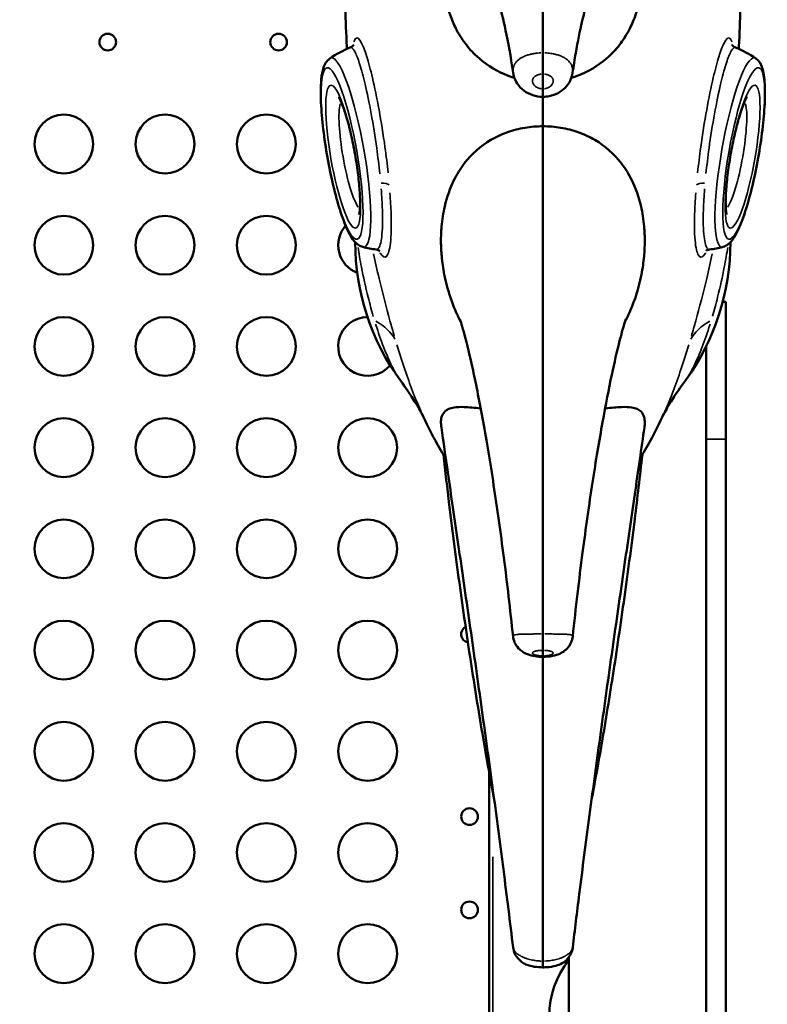
# Model space of a CAD drawing. Units: millimetres. Extents: x 2593 to 35438, y 21605 to 45761.
# Drawn here: x 15489 to 15870, y 37264 to 37766 of the extents above; entities that cross this region are included whole.
import ezdxf

# ---------------------------------------------------------------- set-up
doc = ezdxf.new("R2010")
doc.units = ezdxf.units.MM
doc.header["$LTSCALE"] = 100
doc.layers.get('0').update_dxf_attribs({"lineweight": 25})
doc.layers.add('Visible (ISO)', color=7, linetype='Continuous', lineweight=50)
doc.layers.add('Visible Narrow (ISO)', color=7, linetype='Continuous', lineweight=35)
doc.styles.get("Standard").update_dxf_attribs({"font": 'arial.ttf'})
doc.dimstyles.get("Standard").update_dxf_attribs({"dimtxt": 0.18, "dimasz": 0.18, "dimexe": 0.18, "dimexo": 0.0625, "dimgap": 0.09, "dimtad": 0, "dimtih": 1, "dimtoh": 1, "dimdec": 4, "dimzin": 0, "dimdsep": 46, "dimtxsty": 'Standard', "dimcen": 0.09, "dimadec": 0, "dimazin": 0, "dimtfac": 1, "dimtdec": 4, "dimtofl": 0, "dimtmove": 0, "dimatfit": 3, "dimfxl": 1, "dimtolj": 1, "dimtzin": 0, "dimarcsym": 0})

# ---------------------------------------------------------------- blocks, each defined once
blk = doc.blocks.new('*D22')
at = {"color": 0, "lineweight": -2, "transparency": 16777216}
blk.add_line((11353.81, 44425.32), (11353.81, 31687.14), dxfattribs=at)
at = {"color": 0, "transparency": 16777216}
for points in [[(11323.81, 44425.32), (11383.81, 44425.32), (11353.81, 44605.32)], [(11323.81, 31687.14), (11383.81, 31687.14), (11353.81, 31507.14)]]:
    blk.add_solid(points, dxfattribs=at)
at = {"layer": 'Defpoints', "color": 0, "transparency": 16777216}
for p in [(19205.74, 44605.32), (11353.81, 31507.14), (19785.7, 31507.14)]:
    blk.add_point(p, dxfattribs=at)
at = {"color": 0, "transparency": 16777216, "insert": (11094.99, 38056.23), "char_height": 350, "attachment_point": 5, "rotation": 90}
blk.add_mtext('\\A1;1320', dxfattribs=at)

msp = doc.modelspace()

# ---------------------------------------------------------------- linework, layer by layer
at = {"layer": 'Visible (ISO)'}
for p, q in [((15755.69, 37749.44), (15755.68, 37889.26)), ((15755.7, 37749.44), (15755.69, 37889.26)), ((15755.69, 37738.63), (15755.69, 37749.44)), ((15755.7, 37738.63), (15755.7, 37749.44)), ((15755.69, 37731.08), (15755.69, 37738.63)), ((15755.7, 37731.08), (15755.7, 37738.63)), ((15770.84, 37739.16), (15770.84, 37739.16)), ((15755.69, 37727.01), (15755.69, 37731.08)), ((15755.7, 37727.01), (15755.7, 37731.08)), ((15755.7, 37711.95), (15755.69, 37727.01)), ((15755.7, 37711.95), (15755.7, 37727.01)), ((15755.7, 37712.31), (15755.7, 37712.31)), ((15755.71, 37452.91), (15755.7, 37711.95)), ((15755.72, 37452.91), (15755.7, 37711.95)), ((15769.01, 37710.33), (15769.01, 37710.33)), ((15728.35, 37704.48), (15728.35, 37704.48)), ((15849.01, 37622.31), (15847.47, 37622.31)), ((15849.01, 37552.31), (15849.01, 37622.31)), ((15839.01, 37599.71), (15839.01, 36747.31)), ((15796.75, 37568.73), (15796.75, 37568.73)), ((15849.01, 37552.31), (15849.01, 36872.31)), ((15755.71, 37444.56), (15755.71, 37452.91)), ((15755.72, 37444.56), (15755.72, 37452.91)), ((15755.71, 37441.72), (15755.71, 37444.56)), ((15755.72, 37441.72), (15755.72, 37444.56)), ((15755.71, 37441.25), (15755.71, 37441.72)), ((15755.72, 37286.02), (15755.71, 37441.25)), ((15755.72, 37441.25), (15755.72, 37441.72)), ((15755.73, 37286.02), (15755.72, 37441.25)), ((15728.35, 37382.11), (15728.35, 36712.31)), ((15770.94, 37292.97), (15770.94, 37292.97)), ((15769.01, 37289.94), (15769.01, 37289.94)), ((15769.01, 37288.04), (15769.01, 36747.31)), ((15755.72, 37282.81), (15755.72, 37286.02)), ((15755.73, 37282.81), (15755.73, 37286.02))]:
    msp.add_line(p, q, dxfattribs=at)
for centre, radius in [((15533.75, 37754.91), 4.25), ((15620.93, 37754.91), 4.25), ((15511.38, 37702.91), 15), ((15563.02, 37702.91), 15), ((15614.67, 37702.91), 15), ((15511.38, 37651.26), 15), ((15563.02, 37651.26), 15), ((15614.67, 37651.26), 15), ((15511.38, 37599.62), 15), ((15563.02, 37599.62), 15), ((15614.67, 37599.62), 15), ((15511.38, 37547.98), 15), ((15563.02, 37547.98), 15), ((15614.67, 37547.98), 15), ((15666.31, 37547.98), 15), ((15511.38, 37496.34), 15), ((15563.02, 37496.34), 15), ((15614.67, 37496.34), 15), ((15666.31, 37496.34), 15), ((15511.38, 37444.7), 15), ((15563.02, 37444.7), 15), ((15614.67, 37444.7), 15), ((15666.31, 37444.7), 15), ((15511.38, 37393.06), 15), ((15563.02, 37393.06), 15), ((15614.67, 37393.06), 15), ((15666.31, 37393.06), 15), ((15718.29, 37359.72), 4.25), ((15511.38, 37341.42), 15), ((15563.02, 37341.42), 15), ((15614.67, 37341.42), 15), ((15666.31, 37341.42), 15), ((15718.29, 37312.14), 4.25), ((15511.38, 37289.77), 15), ((15563.02, 37289.77), 15), ((15614.67, 37289.77), 15), ((15666.31, 37289.77), 15)]:
    msp.add_circle(centre, radius, dxfattribs=at)
for centre, radius, start, end in [((15677.36, 37702.31), 53.64, 111.7646, 124.368), ((15834.04, 37702.32), 53.64, 55.639, 68.2424), ((15666.31, 37651.26), 15, 138.2408, 249.3446), ((15779.03, 37652.54), 119, 179.8689, 216.2229), ((15677.36, 37702.31), 53.64, 255.4736, 262.9039), ((15732.37, 37652.53), 119, 323.7841, 0.1381), ((15834.04, 37702.32), 53.64, 277.1031, 284.5334), ((15666.31, 37599.62), 15, 90.3012, 319.9902), ((15718.29, 37570.36), 4.25, 202.609, 202.6092), ((15718.29, 37452.73), 4.25, 117.8027, 258.9423), ((15804.01, 37258.31), 45, 141.0576, 218.9424)]:
    msp.add_arc(centre, radius, start, end, dxfattribs=at)
for points, knots in [([(15715.91, 37855.81), (15715.8, 37855.58), (15715.69, 37855.35), (15713.58, 37850.8), (15711.84, 37846.28), (15708.34, 37835.35), (15706.76, 37828.75), (15704.89, 37817.54), (15704.34, 37812.92), (15703.81, 37805.1), (15703.7, 37801.89), (15703.73, 37795.79), (15703.85, 37792.89), (15704.36, 37786.58), (15704.8, 37783.19), (15706.15, 37776.04), (15707.12, 37772.36), (15709.24, 37766.41), (15710.23, 37764.08), (15712.72, 37759.16), (15714.26, 37756.66), (15717.78, 37751.92), (15719.78, 37749.69), (15725.94, 37743.97), (15730.67, 37740.82), (15737.71, 37737.81), (15739.42, 37737.18), (15741.19, 37736.64)], [54.553381, 54.553381, 54.553381, 54.553381, 55.233084, 55.233084, 67.969914, 67.969914, 85.405902, 85.405902, 97.229862, 97.229862, 105.373153, 105.373153, 112.755577, 112.755577, 121.597488, 121.597488, 131.844688, 131.844688, 138.993438, 138.993438, 147.642649, 147.642649, 156.612855, 156.612855, 172.989547, 172.989547, 177.99969, 177.99969, 177.99969, 177.99969]), ([(15795.48, 37855.81), (15795.58, 37855.59), (15795.69, 37855.36), (15797.81, 37850.8), (15799.54, 37846.28), (15803.05, 37835.36), (15804.63, 37828.76), (15806.5, 37817.54), (15807.05, 37812.92), (15807.58, 37805.1), (15807.69, 37801.89), (15807.65, 37795.79), (15807.54, 37792.9), (15807.03, 37786.59), (15806.59, 37783.2), (15805.24, 37776.04), (15804.27, 37772.37), (15802.16, 37766.41), (15801.16, 37764.08), (15798.67, 37759.17), (15797.13, 37756.66), (15793.61, 37751.92), (15791.62, 37749.7), (15785.45, 37743.97), (15780.72, 37740.83), (15773.69, 37737.81), (15771.98, 37737.18), (15770.21, 37736.64)], [54.556021, 54.556021, 54.556021, 54.556021, 55.233084, 55.233084, 67.969914, 67.969914, 85.405902, 85.405902, 97.229862, 97.229862, 105.373153, 105.373153, 112.755577, 112.755577, 121.597488, 121.597488, 131.844688, 131.844688, 138.993438, 138.993438, 147.642649, 147.642649, 156.612855, 156.612855, 172.989547, 172.989547, 177.99968, 177.99968, 177.99968, 177.99968]), ([(15655.77, 37751.4), (15655.75, 37751.8), (15655.73, 37752.2), (15655.39, 37759.17), (15655.14, 37765.78), (15654.82, 37779.02), (15654.74, 37785.66), (15654.73, 37792.31)], [1.4276603, 1.4276603, 1.4276603, 1.4276603, 1.4318387, 1.4318387, 1.5013175, 1.5013175, 1.5707963, 1.5707963, 1.5707963, 1.5707963]), ([(15855.62, 37751.42), (15855.64, 37751.81), (15855.66, 37752.21), (15856.01, 37759.18), (15856.25, 37765.79), (15856.57, 37779.04), (15856.65, 37785.68), (15856.65, 37792.32)], [1.4276603, 1.4276603, 1.4276603, 1.4276603, 1.4318387, 1.4318387, 1.5013175, 1.5013175, 1.5707963, 1.5707963, 1.5707963, 1.5707963]), ([(15740.54, 37739.23), (15739.31, 37747.54), (15737.99, 37754.93), (15735.51, 37766.64), (15734.29, 37771.19), (15733.13, 37774.8), (15732.87, 37775.51), (15732.76, 37775.76), (15732.76, 37775.78), (15732.76, 37775.78)], [0.010532, 0.010532, 0.010532, 0.010532, 3.711717, 3.711717, 7.276308, 7.276308, 8.824272, 8.824272, 9.144715, 9.144715, 9.144715, 9.144715]), ([(15778.64, 37775.79), (15778.64, 37775.79), (15778.64, 37775.79), (15778.62, 37775.76), (15778.3, 37774.95), (15777.27, 37771.68), (15776.45, 37768.74), (15774.59, 37760.75), (15773.5, 37755.37), (15771.91, 37746.11), (15771.37, 37742.75), (15770.85, 37739.22)], [5.537887, 5.537887, 5.537887, 5.537887, 5.570706, 5.570706, 7.469421, 7.469421, 10.05568, 10.05568, 13.107791, 13.107791, 14.680394, 14.680394, 14.680394, 14.680394]), ([(15659.24, 37753.57), (15659.24, 37753.57), (15659.24, 37753.56), (15659.14, 37753.38), (15658.89, 37752.89), (15657.86, 37752.29), (15657.68, 37752.2), (15657.48, 37752.12)], [219.853264, 219.853264, 219.853264, 219.853264, 221.388054, 221.388054, 227.006731, 227.006731, 228.053249, 228.053249, 228.053249, 228.053249]), ([(15852.15, 37753.59), (15852.15, 37753.59), (15852.16, 37753.57), (15852.26, 37753.39), (15852.51, 37752.91), (15853.54, 37752.3), (15853.72, 37752.21), (15853.92, 37752.13)], [219.853264, 219.853264, 219.853264, 219.853264, 221.388054, 221.388054, 227.006731, 227.006731, 228.053249, 228.053249, 228.053249, 228.053249]), ([(15647.09, 37746.58), (15646.18, 37745.96), (15645.56, 37745.23), (15644.19, 37743.16), (15643.76, 37741.83), (15642.56, 37736.89), (15642.32, 37732.51), (15642.52, 37723.12), (15642.81, 37718.67), (15643.78, 37709.33), (15644.43, 37704.47), (15646.02, 37694.74), (15646.96, 37689.87), (15649.04, 37680.55), (15650.17, 37676.11), (15652.57, 37668.01), (15653.82, 37664.38), (15656.46, 37658.05), (15657.76, 37655.48), (15660.51, 37652.2), (15661.7, 37650.96), (15663.91, 37650.38)], [0.107553, 0.107553, 0.107553, 0.107553, 0.20851, 0.20851, 0.403362, 0.403362, 0.869275, 0.869275, 1.209046, 1.209046, 1.537575, 1.537575, 1.863611, 1.863611, 2.190645, 2.190645, 2.523781, 2.523781, 2.88393, 2.88393, 3.093862, 3.093862, 3.093862, 3.093862]), ([(15847.5, 37650.39), (15848.56, 37650.67), (15849.39, 37651.15), (15851.38, 37652.63), (15852.24, 37653.73), (15855.04, 37657.97), (15856.75, 37662.02), (15859.75, 37670.91), (15860.98, 37675.2), (15863.25, 37684.32), (15864.28, 37689.11), (15866.09, 37698.8), (15866.86, 37703.7), (15868.06, 37713.17), (15868.5, 37717.73), (15869, 37726.16), (15869.05, 37730), (15868.72, 37736.86), (15868.36, 37739.71), (15866.89, 37743.73), (15866.2, 37745.3), (15864.31, 37746.59)], [3.189323, 3.189323, 3.189323, 3.189323, 3.29028, 3.29028, 3.485132, 3.485132, 3.951045, 3.951045, 4.290815, 4.290815, 4.619345, 4.619345, 4.945381, 4.945381, 5.272415, 5.272415, 5.605551, 5.605551, 5.9657, 5.9657, 6.175632, 6.175632, 6.175632, 6.175632]), ([(15755.69, 37727.01), (15753.95, 37727.01), (15752.18, 37727.29), (15748.92, 37728.36), (15747.38, 37729.15), (15744.72, 37731.14), (15743.56, 37732.36), (15741.8, 37735), (15741.16, 37736.45), (15740.69, 37738.35), (15740.61, 37738.75), (15740.55, 37739.15)], [0, 0, 0, 0, 0.52381, 0.52381, 1.0338, 1.0338, 1.530723, 1.530723, 2.000173, 2.000173, 2.124513, 2.124513, 2.124513, 2.124513]), ([(15770.84, 37739.16), (15770.64, 37737.76), (15770.19, 37736.38), (15768.91, 37733.85), (15768.06, 37732.67), (15766.01, 37730.57), (15764.76, 37729.64), (15762.01, 37728.17), (15760.46, 37727.62), (15757.84, 37727.11), (15756.77, 37727.01), (15755.7, 37727.01)], [0, 0, 0, 0, 0.430231, 0.430231, 0.863622, 0.863622, 1.322544, 1.322544, 1.806672, 1.806672, 2.12611, 2.12611, 2.12611, 2.12611]), ([(15662.01, 37666.9), (15662.01, 37666.9), (15662.02, 37666.91), (15662.04, 37666.99), (15662.11, 37667.29), (15662.27, 37668.39), (15662.37, 37669.36), (15662.48, 37672.1), (15662.48, 37674.05), (15662.29, 37678.77), (15662.07, 37681.64), (15661.4, 37687.93), (15660.94, 37691.37), (15659.81, 37698.37), (15659.14, 37701.93), (15657.67, 37708.73), (15656.87, 37711.96), (15655.27, 37717.66), (15654.47, 37720.15), (15653.06, 37723.95), (15652.42, 37725.37), (15651.81, 37726.51), (15651.68, 37726.74), (15651.54, 37726.96), (15651.5, 37727), (15651.5, 37727)], [3.497634, 3.497634, 3.497634, 3.497634, 3.5175, 3.5175, 3.647565, 3.647565, 3.834907, 3.834907, 4.081406, 4.081406, 4.365235, 4.365235, 4.665421, 4.665421, 4.970813, 4.970813, 5.274572, 5.274572, 5.567924, 5.567924, 5.830686, 5.830686, 5.925635, 5.925635, 5.986967, 5.986967, 5.986967, 5.986967]), ([(15859.89, 37727.02), (15859.89, 37727.02), (15859.89, 37727.01), (15859.84, 37726.94), (15859.67, 37726.68), (15859.15, 37725.7), (15858.73, 37724.83), (15857.69, 37722.28), (15857.03, 37720.46), (15855.61, 37715.95), (15854.84, 37713.17), (15853.34, 37707.03), (15852.6, 37703.64), (15851.29, 37696.67), (15850.71, 37693.09), (15849.79, 37686.2), (15849.44, 37682.89), (15849.01, 37676.99), (15848.92, 37674.37), (15848.96, 37670.31), (15849.08, 37668.76), (15849.27, 37667.48), (15849.32, 37667.22), (15849.37, 37666.97), (15849.39, 37666.92), (15849.39, 37666.92)], [0.296219, 0.296219, 0.296219, 0.296219, 0.316084, 0.316084, 0.446149, 0.446149, 0.633492, 0.633492, 0.879991, 0.879991, 1.163819, 1.163819, 1.464006, 1.464006, 1.769398, 1.769398, 2.073156, 2.073156, 2.366509, 2.366509, 2.629271, 2.629271, 2.724219, 2.724219, 2.785551, 2.785551, 2.785551, 2.785551]), ([(15755.7, 37711.95), (15752.6, 37711.95), (15749.58, 37711.69), (15743.45, 37710.68), (15740.46, 37709.89), (15734.56, 37707.82), (15731.71, 37706.47), (15723.95, 37701.91), (15719.38, 37697.9), (15713.59, 37690.31), (15711.85, 37687.47), (15708.35, 37680.37), (15706.77, 37675.88), (15704.9, 37667.8), (15704.35, 37664.36), (15703.82, 37658.26), (15703.71, 37655.69), (15703.74, 37650.63), (15703.86, 37648.15), (15704.37, 37642.58), (15704.81, 37639.46), (15706.16, 37632.58), (15707.13, 37628.86), (15709.25, 37622.49), (15710.24, 37619.89), (15712.14, 37615.55), (15712.98, 37613.8), (15713.87, 37612.08)], [-379.516518, -379.516518, -379.516518, -379.516518, -370.227927, -370.227927, -360.011025, -360.011025, -348.296018, -348.296018, -324.292573, -324.292573, -311.553851, -311.553851, -294.111654, -294.111654, -282.287954, -282.287954, -274.144623, -274.144623, -266.761978, -266.761978, -257.919552, -257.919552, -247.672767, -247.672767, -240.523737, -240.523737, -235.591221, -235.591221, -235.591221, -235.591221]), ([(15755.7, 37711.95), (15758.8, 37711.95), (15761.82, 37711.69), (15767.95, 37710.68), (15770.94, 37709.89), (15776.83, 37707.82), (15779.69, 37706.47), (15787.45, 37701.92), (15792.02, 37697.9), (15797.81, 37690.31), (15799.55, 37687.48), (15803.05, 37680.37), (15804.64, 37675.88), (15806.51, 37667.81), (15807.05, 37664.36), (15807.59, 37658.27), (15807.69, 37655.69), (15807.66, 37650.64), (15807.55, 37648.16), (15807.04, 37642.58), (15806.6, 37639.47), (15805.25, 37632.59), (15804.28, 37628.86), (15802.16, 37622.49), (15801.17, 37619.9), (15799.27, 37615.55), (15798.43, 37613.81), (15797.54, 37612.09)], [-379.516518, -379.516518, -379.516518, -379.516518, -370.227927, -370.227927, -360.011025, -360.011025, -348.296018, -348.296018, -324.292573, -324.292573, -311.553851, -311.553851, -294.111654, -294.111654, -282.287954, -282.287954, -274.144623, -274.144623, -266.761978, -266.761978, -257.919552, -257.919552, -247.672767, -247.672767, -240.523737, -240.523737, -235.590528, -235.590528, -235.590528, -235.590528]), ([(15670.74, 37649.08), (15671.53, 37648.98), (15672.05, 37648.68), (15672.44, 37648.39), (15672.5, 37648.33), (15672.5, 37648.33)], [65.397443, 65.397443, 65.397443, 65.397443, 70.194585, 70.194585, 73.433348, 73.433348, 73.433348, 73.433348]), ([(15840.67, 37649.09), (15839.87, 37648.99), (15839.36, 37648.69), (15838.97, 37648.4), (15838.91, 37648.34), (15838.91, 37648.34)], [65.397443, 65.397443, 65.397443, 65.397443, 70.194585, 70.194585, 73.433348, 73.433348, 73.433348, 73.433348]), ([(15740.49, 37451.68), (15739.05, 37465.35), (15737.47, 37478.87), (15734.14, 37504.73), (15732.39, 37517.21), (15728.83, 37540.47), (15727.01, 37551.39), (15723.46, 37571.02), (15721.71, 37579.87), (15718.49, 37594.74), (15716.99, 37600.96), (15714.63, 37609.78), (15713.68, 37612.72), (15713.36, 37613.63), (15713.33, 37613.7), (15713.33, 37613.7)], [0, 0, 0, 0, 4.16821, 4.16821, 8.302807, 8.302807, 12.392898, 12.392898, 16.412064, 16.412064, 20.290233, 20.290233, 23.888474, 23.888474, 24.502955, 24.502955, 24.502955, 24.502955]), ([(15798.08, 37613.7), (15798.08, 37613.7), (15798.08, 37613.7), (15798.07, 37613.68), (15797.7, 37612.66), (15796.54, 37608.83), (15795.65, 37605.65), (15793.5, 37597.14), (15792.2, 37591.5), (15789.33, 37577.97), (15787.74, 37569.83), (15784.44, 37551.54), (15782.71, 37541.19), (15779.29, 37518.95), (15777.58, 37506.9), (15774.17, 37480.67), (15772.47, 37466.26), (15770.94, 37451.68)], [3.520055, 3.520055, 3.520055, 3.520055, 3.544069, 3.544069, 5.889163, 5.889163, 8.735773, 8.735773, 12.033841, 12.033841, 15.689231, 15.689231, 19.575326, 19.575326, 23.591232, 23.591232, 28.036563, 28.036563, 28.036563, 28.036563]), ([(15683.03, 37582.21), (15685.8, 37578.43), (15687.75, 37575.52), (15690.75, 37570.88), (15691.8, 37569.14), (15693.33, 37566.51), (15693.81, 37565.63), (15694.22, 37564.87), (15694.3, 37564.7), (15694.36, 37564.59)], [-63.070821, -63.070821, -63.070821, -63.070821, -57.655745, -57.655745, -52.24067, -52.24067, -46.825594, -46.825594, -44.721566, -44.721566, -44.721566, -44.721566]), ([(15828.38, 37582.22), (15825.61, 37578.44), (15823.66, 37575.53), (15820.66, 37570.89), (15819.62, 37569.15), (15818.09, 37566.52), (15817.61, 37565.63), (15817.2, 37564.87), (15817.12, 37564.71), (15817.06, 37564.6)], [-63.070821, -63.070821, -63.070821, -63.070821, -57.655745, -57.655745, -52.24067, -52.24067, -46.825594, -46.825594, -44.721566, -44.721566, -44.721566, -44.721566]), ([(15723.98, 37567.98), (15720.88, 37568.34), (15718.07, 37568.62), (15713.59, 37568.77), (15711.86, 37568.71), (15708.35, 37568.14), (15706.77, 37567.47), (15704.91, 37565.63), (15704.36, 37564.67), (15703.82, 37562.63), (15703.72, 37561.67), (15703.74, 37559.87), (15703.81, 37559.11), (15703.92, 37558.28)], [39.546424, 39.546424, 39.546424, 39.546424, 55.231476, 55.231476, 67.968992, 67.968992, 85.407234, 85.407234, 97.231097, 97.231097, 105.374401, 105.374401, 110.625573, 110.625573, 110.625573, 110.625573]), ([(15787.43, 37567.99), (15790.54, 37568.35), (15793.34, 37568.63), (15797.82, 37568.78), (15799.56, 37568.71), (15803.06, 37568.14), (15804.64, 37567.48), (15806.51, 37565.63), (15807.06, 37564.68), (15807.59, 37562.64), (15807.7, 37561.68), (15807.67, 37559.88), (15807.61, 37559.12), (15807.49, 37558.29)], [39.546719, 39.546719, 39.546719, 39.546719, 55.231476, 55.231476, 67.968992, 67.968992, 85.407234, 85.407234, 97.231097, 97.231097, 105.374401, 105.374401, 110.625573, 110.625573, 110.625573, 110.625573]), ([(15706.21, 37542.42), (15704.39, 37545.32), (15702.61, 37548.38), (15698.51, 37555.91), (15696.22, 37560.51), (15694, 37565.37)], [0.5124547, 0.5124547, 0.5124547, 0.5124547, 0.5743396, 0.5743396, 0.6575359, 0.6575359, 0.6575359, 0.6575359]), ([(15805.21, 37542.42), (15807.03, 37545.32), (15808.81, 37548.38), (15812.91, 37555.92), (15815.2, 37560.51), (15817.41, 37565.37)], [0.5124551, 0.5124551, 0.5124551, 0.5124551, 0.5743396, 0.5743396, 0.6575359, 0.6575359, 0.6575359, 0.6575359]), ([(15740.51, 37292.97), (15739.01, 37305.65), (15737.34, 37319.05), (15733.83, 37346.38), (15731.97, 37360.42), (15728.16, 37388.56), (15726.2, 37402.77), (15722.26, 37430.91), (15720.27, 37444.96), (15716.36, 37472.31), (15714.42, 37485.73), (15710.71, 37511.38), (15708.91, 37523.71), (15706.08, 37543.3), (15704.96, 37551.01), (15703.92, 37558.28)], [0, 0, 0, 0, 4.390694, 4.390694, 8.712608, 8.712608, 12.982215, 12.982215, 17.249877, 17.249877, 21.524185, 21.524185, 25.806205, 25.806205, 28.804866, 28.804866, 28.804866, 28.804866]), ([(15807.49, 37558.29), (15805.99, 37547.74), (15804.32, 37536.24), (15800.81, 37511.99), (15798.94, 37499.15), (15795.12, 37472.69), (15793.15, 37458.95), (15789.2, 37431.15), (15787.21, 37416.95), (15783.3, 37388.72), (15781.37, 37374.55), (15777.68, 37346.87), (15775.91, 37333.23), (15773.09, 37310.82), (15771.97, 37301.73), (15770.94, 37292.97)], [0, 0, 0, 0, 4.350901, 4.350901, 8.66619, 8.66619, 12.955596, 12.955596, 17.234563, 17.234563, 21.506609, 21.506609, 25.772611, 25.772611, 28.804906, 28.804906, 28.804906, 28.804906]), ([(15730.87, 37368.52), (15729.04, 37378.12), (15727.13, 37388.71), (15723.25, 37411.44), (15721.27, 37423.69), (15717.33, 37449.3), (15715.36, 37462.78), (15711.56, 37490.36), (15709.71, 37504.59), (15706.93, 37527.34), (15705.93, 37535.89), (15704.98, 37544.41)], [8.605175, 8.605175, 8.605175, 8.605175, 12.803413, 12.803413, 17.056138, 17.056138, 21.345543, 21.345543, 25.662355, 25.662355, 28.234525, 28.234525, 28.234525, 28.234525]), ([(15806.44, 37544.41), (15805.21, 37533.41), (15803.9, 37522.36), (15800.76, 37497.12), (15798.87, 37482.89), (15794.99, 37455.34), (15792.99, 37441.91), (15789, 37416.44), (15786.99, 37404.28), (15783.52, 37384.34), (15782.02, 37376.13), (15780.57, 37368.52)], [1.040619, 1.040619, 1.040619, 1.040619, 4.360367, 4.360367, 8.703627, 8.703627, 13.034982, 13.034982, 17.347327, 17.347327, 20.667273, 20.667273, 20.667273, 20.667273]), ([(15755.71, 37441.25), (15754.36, 37441.25), (15753, 37441.35), (15750.38, 37441.76), (15749.1, 37442.07), (15747.13, 37442.83), (15746.4, 37443.19), (15745.08, 37443.99), (15744.49, 37444.43), (15743.04, 37445.75), (15742.25, 37446.76), (15741.13, 37448.86), (15740.75, 37449.97), (15740.54, 37451.29), (15740.51, 37451.48), (15740.49, 37451.68)], [0, 0, 0, 0, 0.404548, 0.404548, 0.824487, 0.824487, 1.081806, 1.081806, 1.308631, 1.308631, 1.686442, 1.686442, 2.031696, 2.031696, 2.091096, 2.091096, 2.091096, 2.091096]), ([(15770.94, 37451.68), (15770.82, 37450.55), (15770.51, 37449.43), (15769.58, 37447.39), (15768.94, 37446.45), (15767.86, 37445.27), (15767.5, 37444.93), (15766.49, 37444.09), (15765.81, 37443.64), (15764.02, 37442.67), (15762.88, 37442.26), (15760.18, 37441.57), (15758.56, 37441.35), (15756.52, 37441.26), (15756.12, 37441.25), (15755.72, 37441.25)], [0, 0, 0, 0, 0.342838, 0.342838, 0.680072, 0.680072, 0.833254, 0.833254, 1.085349, 1.085349, 1.475191, 1.475191, 1.971868, 1.971868, 2.091039, 2.091039, 2.091039, 2.091039]), ([(15755.72, 37282.81), (15754.24, 37282.81), (15752.75, 37282.91), (15749.87, 37283.37), (15748.45, 37283.73), (15746.39, 37284.65), (15745.7, 37285.03), (15743.99, 37286.22), (15743.03, 37287.18), (15741.63, 37289.23), (15741.12, 37290.31), (15740.68, 37291.94), (15740.58, 37292.45), (15740.51, 37292.97)], [0, 0, 0, 0, 0.444283, 0.444283, 0.905566, 0.905566, 1.146794, 1.146794, 1.547851, 1.547851, 1.89976, 1.89976, 2.057077, 2.057077, 2.057077, 2.057077]), ([(15770.94, 37292.97), (15770.8, 37291.85), (15770.48, 37290.74), (15769.53, 37288.72), (15768.88, 37287.78), (15767.35, 37286.15), (15766.44, 37285.45), (15764.47, 37284.33), (15763.39, 37283.91), (15760.87, 37283.21), (15759.38, 37282.99), (15757.15, 37282.83), (15756.44, 37282.81), (15755.73, 37282.81)], [0, 0, 0, 0, 0.340671, 0.340671, 0.67725, 0.67725, 1.020325, 1.020325, 1.381037, 1.381037, 1.845434, 1.845434, 2.05771, 2.05771, 2.05771, 2.05771])]:
    msp.add_open_spline(points, degree=3, knots=knots, dxfattribs=at)
msp.add_open_spline([(15714.66, 37568.73), (15714.66, 37568.73), (15714.66, 37568.73), (15714.66, 37568.73)], degree=3, dxfattribs=at)
at = {"layer": 'Visible Narrow (ISO)'}
for p, q in [((15770.92, 37709.81), (15770.92, 37709.81)), ((15782.51, 37704.81), (15782.51, 37704.81)), ((15848.51, 37552.31), (15839.51, 37552.31)), ((15730.19, 37339.14), (15730.19, 36745.3)), ((15767.17, 37288.66), (15767.17, 37288.66)), ((15767.17, 37285.98), (15767.17, 37284.25))]:
    msp.add_line(p, q, dxfattribs=at)
for centre, major_axis, ratio, start_param, end_param in [((15656.14, 37698.59), (-8.44, 48.24), 0.17113, 3.228795, 6.195983), ((15855.26, 37698.61), (8.43, 48.24), 0.17113, 0.087202, 3.054391), ((15658.56, 37697.27), (4.89, -27.97), 0.17113, 3.482954, 5.941824), ((15852.85, 37697.28), (-4.89, -27.97), 0.17113, 0.341362, 2.800231), ((15663.27, 37698.09), (3.42, -19.53), 0.17113, 4.660254, 4.764524), ((15848.14, 37698.1), (-3.41, -19.53), 0.17113, 1.518661, 1.622932), ((15672.57, 37681.14), (4.98, 0.44), 0.354627, 0.296665, 1.396323), ((15838.83, 37681.15), (-4.98, 0.44), 0.354627, 4.886863, 5.98652), ((15394.5, 37513.29), (287.25, 86.54), 0.23869, 0.05317, 0.216834), ((16116.92, 37513.33), (-287.26, 86.51), 0.23869, 6.066351, 6.230016)]:
    msp.add_ellipse(centre, major_axis=major_axis, ratio=ratio, start_param=start_param, end_param=end_param, dxfattribs=at)
for centre, major_axis in [((15653.27, 37698.09), (-7.65, 43.75)), ((15858.14, 37698.1), (7.65, 43.75)), ((15653.85, 37696.44), (6.37, -36.42)), ((15857.55, 37696.46), (-6.36, -36.42))]:
    msp.add_ellipse(centre, major_axis=major_axis, ratio=0.17113, dxfattribs=at)
for points, knots in [([(15659.36, 37755.09), (15659.63, 37755.91), (15659.93, 37756.48), (15661.08, 37757.52), (15662.1, 37756.72), (15664.1, 37752.79), (15664.99, 37750.41), (15666.84, 37744.49), (15667.81, 37740.85), (15669.93, 37731.86), (15671.07, 37726.32), (15673.27, 37714.23), (15674.3, 37707.78), (15675.79, 37696.86), (15676.33, 37692.43), (15676.79, 37688.12)], [216.442414, 216.442414, 216.442414, 216.442414, 225.319708, 225.319708, 246.846593, 246.846593, 261.936195, 261.936195, 277.025798, 277.025798, 294.991003, 294.991003, 313.442269, 313.442269, 326.04712, 326.04712, 326.04712, 326.04712]), ([(15852.03, 37755.1), (15851.77, 37755.93), (15851.47, 37756.49), (15850.31, 37757.54), (15849.29, 37756.73), (15847.3, 37752.8), (15846.4, 37750.43), (15844.55, 37744.5), (15843.58, 37740.87), (15841.47, 37731.87), (15840.33, 37726.33), (15838.13, 37714.24), (15837.1, 37707.79), (15835.61, 37696.87), (15835.07, 37692.44), (15834.62, 37688.13)], [216.442414, 216.442414, 216.442414, 216.442414, 225.319708, 225.319708, 246.846593, 246.846593, 261.936195, 261.936195, 277.025798, 277.025798, 294.991003, 294.991003, 313.442269, 313.442269, 326.04712, 326.04712, 326.04712, 326.04712]), ([(15672.52, 37687.77), (15672.08, 37692.01), (15671.55, 37696.39), (15670.13, 37706.74), (15669.18, 37712.7), (15667.15, 37723.84), (15666.09, 37728.95), (15664.14, 37737.24), (15663.24, 37740.59), (15661.54, 37746.05), (15660.71, 37748.24), (15659.27, 37751.08), (15658.65, 37751.87), (15658.09, 37752.1)], [-326.932119, -326.932119, -326.932119, -326.932119, -313.442269, -313.442269, -294.991003, -294.991003, -277.025798, -277.025798, -261.936195, -261.936195, -246.846593, -246.846593, -233.2574, -233.2574, -233.2574, -233.2574]), ([(15838.88, 37687.78), (15839.32, 37692.02), (15839.85, 37696.4), (15841.27, 37706.75), (15842.22, 37712.71), (15844.25, 37723.85), (15845.3, 37728.96), (15847.26, 37737.25), (15848.15, 37740.6), (15849.85, 37746.07), (15850.68, 37748.25), (15852.12, 37751.09), (15852.75, 37751.88), (15853.31, 37752.11)], [-326.932119, -326.932119, -326.932119, -326.932119, -313.442269, -313.442269, -294.991003, -294.991003, -277.025798, -277.025798, -261.936195, -261.936195, -246.846593, -246.846593, -233.2574, -233.2574, -233.2574, -233.2574]), ([(15740.47, 37740.14), (15740.47, 37740.17), (15740.47, 37740.25), (15740.47, 37740.36), (15740.47, 37740.48), (15740.47, 37740.59), (15740.48, 37740.7), (15740.49, 37740.85), (15740.51, 37741.04), (15740.55, 37741.35), (15740.59, 37741.61), (15740.64, 37741.84), (15740.66, 37741.94), (15740.68, 37742.01), (15740.7, 37742.09), (15740.74, 37742.22), (15740.79, 37742.37), (15740.84, 37742.52), (15740.89, 37742.67), (15740.96, 37742.86), (15741.09, 37743.15), (15741.21, 37743.41), (15741.33, 37743.62), (15741.41, 37743.76), (15741.51, 37743.94), (15741.63, 37744.11), (15741.71, 37744.23), (15741.76, 37744.3), (15742.17, 37744.87), (15742.99, 37745.72), (15744.12, 37746.54), (15744.99, 37747.06), (15745.79, 37747.47), (15747.01, 37748), (15748.24, 37748.41), (15749.45, 37748.73), (15750.28, 37748.91), (15751.03, 37749.05), (15751.7, 37749.16), (15752.26, 37749.23), (15752.7, 37749.28), (15753.49, 37749.36), (15754.17, 37749.41), (15754.73, 37749.43)], [-0.2469357, -0.2469357, -0.2469357, -0.2469357, -0.2454486, -0.2439614, -0.2424741, -0.2409869, -0.2394997, -0.2380125, -0.2350381, -0.2320637, -0.2261148, -0.2246276, -0.2231404, -0.2223968, -0.2216532, -0.220166, -0.2171915, -0.2157043, -0.2142171, -0.2112427, -0.2082683, -0.2023194, -0.2008322, -0.199345, -0.1963706, -0.1933961, -0.1919089, -0.1911653, -0.1904217, -0.1666263, -0.1507627, -0.1428309, -0.1309332, -0.1190355, -0.0952401, -0.0833424, -0.0714447, -0.0625214, -0.0535981, -0.0446749, -0.0402132, -0.0357516, -0.013052, -0.013052, -0.013052, -0.013052]), ([(15770.93, 37740.14), (15770.93, 37740.36), (15770.92, 37740.89), (15770.8, 37741.73), (15770.5, 37742.79), (15770.11, 37743.6), (15769.74, 37744.15), (15769.46, 37744.56), (15768.97, 37745.14), (15768.21, 37745.85), (15767.51, 37746.37), (15766.94, 37746.74), (15766.06, 37747.26), (15764.69, 37747.9), (15763.15, 37748.41), (15761.94, 37748.73), (15760.44, 37749.06), (15758.68, 37749.31), (15757.22, 37749.41), (15756.66, 37749.43)], [-0.2469359, -0.2469359, -0.2469359, -0.2469359, -0.2380125, -0.2261148, -0.2142171, -0.1963706, -0.1933961, -0.1904217, -0.178524, -0.1666263, -0.1547286, -0.1487797, -0.1428309, -0.1190355, -0.0952401, -0.0833424, -0.0714447, -0.0357516, -0.013052, -0.013052, -0.013052, -0.013052]), ([(15754.91, 37738.59), (15754.8, 37738.58), (15754.64, 37738.56), (15754.44, 37738.53), (15754.26, 37738.5), (15754.03, 37738.46), (15753.76, 37738.39), (15753.47, 37738.31), (15753.15, 37738.21), (15752.7, 37738.04), (15752.27, 37737.83), (15751.87, 37737.59), (15751.63, 37737.41), (15751.37, 37737.19), (15751.06, 37736.88), (15750.85, 37736.58), (15750.74, 37736.38), (15750.73, 37736.36), (15750.71, 37736.32), (15750.68, 37736.26), (15750.65, 37736.2), (15750.63, 37736.16), (15750.6, 37736.08), (15750.57, 37736), (15750.54, 37735.9), (15750.52, 37735.84), (15750.51, 37735.79), (15750.49, 37735.74), (15750.48, 37735.7), (15750.47, 37735.65), (15750.47, 37735.63), (15750.46, 37735.6), (15750.46, 37735.57), (15750.44, 37735.5), (15750.43, 37735.41), (15750.42, 37735.31), (15750.42, 37735.25), (15750.42, 37735.2), (15750.42, 37735.16), (15750.42, 37735.12), (15750.42, 37735.08), (15750.42, 37735.05), (15750.42, 37735), (15750.42, 37734.91), (15750.43, 37734.78), (15750.46, 37734.58), (15750.5, 37734.39), (15750.56, 37734.19), (15750.6, 37734.07), (15750.64, 37733.97), (15750.67, 37733.9), (15750.7, 37733.83), (15750.73, 37733.77), (15750.75, 37733.73), (15750.76, 37733.71), (15750.76, 37733.7), (15750.77, 37733.69), (15750.77, 37733.69), (15750.77, 37733.68), (15750.77, 37733.68), (15750.77, 37733.68), (15750.77, 37733.68), (15750.77, 37733.68), (15750.78, 37733.68), (15750.78, 37733.67), (15750.78, 37733.67), (15750.78, 37733.66), (15750.78, 37733.66), (15750.79, 37733.65), (15750.79, 37733.64), (15750.8, 37733.64), (15750.8, 37733.63), (15750.8, 37733.62), (15750.8, 37733.62), (15750.81, 37733.61), (15750.81, 37733.6), (15750.82, 37733.59), (15750.83, 37733.58), (15750.83, 37733.57), (15750.85, 37733.54), (15750.92, 37733.42), (15751, 37733.3), (15751.08, 37733.19), (15751.1, 37733.15), (15751.12, 37733.12), (15751.15, 37733.09), (15751.17, 37733.06), (15751.21, 37733.02), (15751.25, 37732.96), (15751.29, 37732.91), (15751.33, 37732.87), (15751.38, 37732.81), (15751.44, 37732.75), (15751.5, 37732.69), (15751.54, 37732.65), (15751.57, 37732.62), (15751.6, 37732.59), (15751.62, 37732.57), (15751.64, 37732.55), (15751.66, 37732.54), (15751.67, 37732.53), (15751.68, 37732.52), (15751.69, 37732.51), (15751.7, 37732.5), (15751.7, 37732.5), (15751.71, 37732.49), (15751.71, 37732.49), (15751.71, 37732.49), (15751.71, 37732.49), (15751.88, 37732.34), (15752.24, 37732.06), (15752.75, 37731.77), (15753.13, 37731.59), (15753.35, 37731.5), (15753.63, 37731.4), (15753.95, 37731.3), (15754.31, 37731.22), (15754.6, 37731.16), (15754.8, 37731.13), (15754.91, 37731.12)], [0.0251149, 0.0251149, 0.0251149, 0.0251149, 0.0357516, 0.0402132, 0.0446749, 0.0535981, 0.0625214, 0.0714447, 0.0833424, 0.0952401, 0.1190355, 0.1309332, 0.1428309, 0.1507627, 0.1666263, 0.1904217, 0.1911653, 0.1919089, 0.1933961, 0.1963706, 0.199345, 0.2008322, 0.2023194, 0.2082683, 0.2112427, 0.2142171, 0.2157043, 0.2171915, 0.220166, 0.2216532, 0.2223968, 0.2231404, 0.2246276, 0.2261148, 0.2320637, 0.2350381, 0.2380125, 0.2394997, 0.2409869, 0.2424741, 0.2439614, 0.2454486, 0.2469358, 0.2499102, 0.2558591, 0.2618079, 0.2737056, 0.2796545, 0.2856033, 0.2885777, 0.2915522, 0.2945266, 0.297501, 0.2989882, 0.2997318, 0.3004754, 0.3006613, 0.3007543, 0.3008472, 0.3008937, 0.3009402, 0.3010331, 0.3011261, 0.3011726, 0.301219, 0.3014049, 0.3015908, 0.3019626, 0.3023344, 0.3027062, 0.3028922, 0.3030781, 0.3034499, 0.3036358, 0.3038217, 0.3041935, 0.3049371, 0.3053089, 0.3056807, 0.3064243, 0.3093987, 0.3212964, 0.3227836, 0.3242708, 0.325758, 0.3272453, 0.3287325, 0.3302197, 0.3331941, 0.3361685, 0.3376557, 0.339143, 0.3450918, 0.346579, 0.3480662, 0.3510407, 0.3517843, 0.3525279, 0.3540151, 0.3543869, 0.3547587, 0.3555023, 0.3562459, 0.3564318, 0.3566177, 0.3568036, 0.3568966, 0.356943, 0.3569663, 0.3569895, 0.3807849, 0.4045803, 0.416478, 0.4224269, 0.4283757, 0.4462223, 0.4551455, 0.4640688, 0.4746961, 0.4746961, 0.4746961, 0.4746961]), ([(15756.48, 37738.59), (15756.59, 37738.58), (15757.08, 37738.52), (15757.67, 37738.4), (15758.25, 37738.21), (15758.7, 37738.04), (15759.23, 37737.78), (15759.67, 37737.49), (15759.92, 37737.28), (15760.09, 37737.13), (15760.28, 37736.93), (15760.48, 37736.67), (15760.61, 37736.47), (15760.68, 37736.33), (15760.77, 37736.15), (15760.88, 37735.88), (15760.95, 37735.53), (15760.98, 37735.23), (15760.98, 37734.93), (15760.94, 37734.53), (15760.84, 37734.19), (15760.73, 37733.9), (15760.64, 37733.71), (15760.37, 37733.21), (15759.97, 37732.72), (15759.49, 37732.33), (15759.29, 37732.17), (15759.11, 37732.05), (15758.97, 37731.96), (15758.74, 37731.82), (15758.38, 37731.64), (15757.97, 37731.47), (15757.62, 37731.36), (15757.36, 37731.28), (15757.09, 37731.22), (15756.8, 37731.16), (15756.59, 37731.13), (15756.48, 37731.12)], [0.0251149, 0.0251149, 0.0251149, 0.0251149, 0.0357516, 0.0714447, 0.0833424, 0.0952401, 0.1190355, 0.1428309, 0.1487797, 0.1547286, 0.1666263, 0.178524, 0.1904217, 0.1933961, 0.1963706, 0.2142171, 0.2261148, 0.2380125, 0.2499102, 0.2618079, 0.2856033, 0.2915522, 0.297501, 0.3093987, 0.3569895, 0.3659128, 0.3748361, 0.3837593, 0.388221, 0.3926826, 0.4105292, 0.4283757, 0.437299, 0.4462223, 0.4551455, 0.4640688, 0.4746961, 0.4746961, 0.4746961, 0.4746961]), ([(15671.17, 37649.13), (15671.38, 37649.19), (15671.57, 37649.32), (15672.53, 37650.37), (15673.14, 37652.47), (15673.9, 37659.05), (15674.01, 37663.78), (15673.73, 37672.64), (15673.52, 37676.24), (15673.23, 37680)], [-62.127571, -62.127571, -62.127571, -62.127571, -57.481934, -57.481934, -37.558537, -37.558537, -15.89915, -15.89915, -3.269872, -3.269872, -3.269872, -3.269872]), ([(15840.23, 37649.14), (15840.03, 37649.2), (15839.84, 37649.33), (15838.88, 37650.38), (15838.27, 37652.48), (15837.51, 37659.06), (15837.39, 37663.79), (15837.68, 37672.65), (15837.88, 37676.25), (15838.18, 37680.01)], [-62.127571, -62.127571, -62.127571, -62.127571, -57.481934, -57.481934, -37.558537, -37.558537, -15.89915, -15.89915, -3.269872, -3.269872, -3.269872, -3.269872]), ([(15677.71, 37677.92), (15677.99, 37674.15), (15678.19, 37670.56), (15678.49, 37661.19), (15678.37, 37656.06), (15677.55, 37648.92), (15676.89, 37646.63), (15675.14, 37644.69), (15673.99, 37645.24), (15672.73, 37647.29), (15672.71, 37647.32), (15672.7, 37647.34)], [4.168223, 4.168223, 4.168223, 4.168223, 15.89915, 15.89915, 37.558537, 37.558537, 57.481934, 57.481934, 78.967249, 78.967249, 79.196237, 79.196237, 79.196237, 79.196237]), ([(15833.69, 37677.93), (15833.41, 37674.16), (15833.21, 37670.57), (15832.91, 37661.2), (15833.04, 37656.07), (15833.86, 37648.93), (15834.51, 37646.64), (15836.27, 37644.7), (15837.42, 37645.25), (15838.68, 37647.3), (15838.69, 37647.33), (15838.71, 37647.35)], [4.168223, 4.168223, 4.168223, 4.168223, 15.89915, 15.89915, 37.558537, 37.558537, 57.481934, 57.481934, 78.967249, 78.967249, 79.196237, 79.196237, 79.196237, 79.196237]), ([(15669.23, 37614.98), (15668.3, 37618.17), (15667.41, 37621.47), (15665.28, 37629.96), (15664.12, 37635.24), (15662.46, 37643.76), (15661.88, 37647.17), (15661.42, 37650.18)], [-372.62012, -372.62012, -372.62012, -372.62012, -357.863493, -357.863493, -334.43435, -334.43435, -317.102283, -317.102283, -317.102283, -317.102283]), ([(15842.18, 37614.99), (15843.11, 37618.18), (15844, 37621.48), (15846.13, 37629.98), (15847.29, 37635.25), (15848.94, 37643.77), (15849.53, 37647.19), (15849.98, 37650.19)], [-372.62012, -372.62012, -372.62012, -372.62012, -357.863493, -357.863493, -334.43435, -334.43435, -317.102283, -317.102283, -317.102283, -317.102283]), ([(15669.29, 37646.92), (15670.21, 37642.71), (15671.17, 37638.49), (15672.16, 37634.33), (15673.93, 37626.89), (15675.79, 37619.64), (15677.7, 37612.73), (15678.44, 37610.05), (15679.19, 37607.43), (15679.94, 37604.88)], [344.663895, 344.663895, 344.663895, 344.663895, 353.107265, 353.107265, 353.107265, 368.206737, 368.206737, 368.206737, 374.070732, 374.070732, 374.070732, 374.070732]), ([(15842.12, 37646.93), (15841.2, 37642.72), (15840.24, 37638.5), (15839.25, 37634.34), (15837.48, 37626.9), (15835.62, 37619.65), (15833.71, 37612.74), (15832.97, 37610.06), (15832.22, 37607.44), (15831.48, 37604.89)], [344.663895, 344.663895, 344.663895, 344.663895, 353.107265, 353.107265, 353.107265, 368.206737, 368.206737, 368.206737, 374.070732, 374.070732, 374.070732, 374.070732]), ([(15682.42, 37583.09), (15681.43, 37584.55), (15680.37, 37586.36), (15677.85, 37591.22), (15676.4, 37594.46), (15673.6, 37601.49), (15672.26, 37605.28), (15670.8, 37609.83), (15670.62, 37610.4), (15670.44, 37610.98)], [-59.91728, -59.91728, -59.91728, -59.91728, -44.838594, -44.838594, -24.934818, -24.934818, -5.894006, -5.894006, -3.153541, -3.153541, -3.153541, -3.153541]), ([(15829, 37583.09), (15829.99, 37584.56), (15831.04, 37586.36), (15833.56, 37591.23), (15835.02, 37594.47), (15837.81, 37601.5), (15839.16, 37605.29), (15840.61, 37609.84), (15840.79, 37610.41), (15840.97, 37610.99)], [-59.91728, -59.91728, -59.91728, -59.91728, -44.838594, -44.838594, -24.934818, -24.934818, -5.894006, -5.894006, -3.153541, -3.153541, -3.153541, -3.153541]), ([(15681.25, 37600.47), (15683.92, 37591.66), (15686.64, 37583.65), (15689.24, 37576.86), (15690.66, 37573.13), (15692.04, 37569.77), (15693.38, 37566.76)], [1.799772, 1.799772, 1.799772, 1.799772, 22.70825, 22.70825, 22.70825, 34.19567, 34.19567, 34.19567, 34.19567]), ([(15830.16, 37600.48), (15827.49, 37591.66), (15824.77, 37583.65), (15822.18, 37576.87), (15820.76, 37573.14), (15819.38, 37569.78), (15818.04, 37566.76)], [1.799772, 1.799772, 1.799772, 1.799772, 22.70825, 22.70825, 22.70825, 34.19567, 34.19567, 34.19567, 34.19567]), ([(15740.52, 37451.92), (15740.58, 37452.04), (15740.77, 37452.23), (15741.2, 37452.4), (15741.53, 37452.49), (15742.09, 37452.61), (15742.75, 37452.69), (15743.42, 37452.74), (15743.62, 37452.75), (15743.83, 37452.77), (15744.04, 37452.78), (15744.26, 37452.79), (15744.55, 37452.8), (15745.21, 37452.82), (15746.04, 37452.84), (15746.84, 37452.86), (15747.3, 37452.87), (15747.99, 37452.87), (15748.62, 37452.88), (15749.19, 37452.88), (15749.41, 37452.89), (15749.69, 37452.89), (15749.98, 37452.89), (15750.2, 37452.89), (15750.43, 37452.89), (15750.71, 37452.9), (15751.04, 37452.9), (15751.38, 37452.9), (15752.05, 37452.9), (15753.19, 37452.91), (15754.22, 37452.91), (15754.79, 37452.91)], [-0.2353112, -0.2353112, -0.2353112, -0.2353112, -0.2142171, -0.2023194, -0.1963706, -0.1904217, -0.1666263, -0.1636519, -0.1606774, -0.157703, -0.1547286, -0.1517542, -0.1487797, -0.1428309, -0.1249843, -0.1160611, -0.1115994, -0.1071378, -0.0892912, -0.0870604, -0.0848296, -0.080368, -0.0759063, -0.0736755, -0.0714447, -0.0669831, -0.0625214, -0.0580598, -0.0535981, -0.0357516, -0.0124402, -0.0124402, -0.0124402, -0.0124402]), ([(15770.91, 37451.92), (15770.88, 37451.97), (15770.8, 37452.1), (15770.56, 37452.27), (15770.23, 37452.4), (15769.9, 37452.5), (15769.53, 37452.58), (15768.99, 37452.66), (15768.23, 37452.73), (15767.39, 37452.78), (15766.7, 37452.81), (15766.18, 37452.82), (15765.73, 37452.84), (15764.94, 37452.85), (15764.02, 37452.87), (15763.1, 37452.88), (15762.41, 37452.88), (15761.74, 37452.89), (15760.84, 37452.9), (15759.71, 37452.9), (15758.37, 37452.91), (15757.35, 37452.91), (15756.77, 37452.91), (15756.64, 37452.91)], [-0.2353241, -0.2353241, -0.2353241, -0.2353241, -0.2261148, -0.2142171, -0.2023194, -0.1963706, -0.1904217, -0.178524, -0.1666263, -0.1547286, -0.1428309, -0.1383693, -0.1339076, -0.1249843, -0.1071378, -0.0982145, -0.0892912, -0.080368, -0.0714447, -0.0535981, -0.0357516, -0.017905, -0.0124409, -0.0124409, -0.0124409, -0.0124409]), ([(15754.93, 37444.54), (15754.82, 37444.54), (15754.52, 37444.53), (15754.18, 37444.51), (15753.91, 37444.48), (15753.78, 37444.47), (15753.65, 37444.46), (15753.54, 37444.45), (15753.45, 37444.44), (15753.36, 37444.43), (15753.25, 37444.41), (15753.15, 37444.4), (15753.06, 37444.39), (15752.85, 37444.36), (15752.62, 37444.32), (15752.38, 37444.28), (15752.23, 37444.24), (15751.96, 37444.19), (15751.7, 37444.12), (15751.51, 37444.06), (15751.43, 37444.03), (15751.37, 37444.01), (15751.31, 37443.99), (15751.25, 37443.96), (15751.19, 37443.94), (15751.01, 37443.86), (15750.84, 37443.77), (15750.7, 37443.67), (15750.61, 37443.6), (15750.49, 37443.47), (15750.43, 37443.32), (15750.43, 37443.17), (15750.46, 37443.09), (15750.48, 37443.03), (15750.5, 37443), (15750.52, 37442.97), (15750.55, 37442.92), (15750.62, 37442.84), (15750.72, 37442.76), (15750.78, 37442.71), (15750.8, 37442.69), (15750.84, 37442.67), (15750.9, 37442.63), (15750.97, 37442.58), (15751.02, 37442.55), (15751.07, 37442.53), (15751.12, 37442.5), (15751.18, 37442.47), (15751.27, 37442.43), (15751.37, 37442.38), (15751.47, 37442.35), (15751.55, 37442.32), (15751.61, 37442.29), (15751.66, 37442.28), (15751.69, 37442.26), (15751.71, 37442.26), (15751.72, 37442.25), (15751.89, 37442.2), (15752.25, 37442.09), (15752.87, 37441.96), (15753.47, 37441.86), (15753.92, 37441.81), (15754.28, 37441.78), (15754.57, 37441.76), (15754.82, 37441.74), (15754.93, 37441.74)], [0.0251149, 0.0251149, 0.0251149, 0.0251149, 0.0357516, 0.0535981, 0.0580598, 0.0625214, 0.0669831, 0.0714447, 0.0736755, 0.0759063, 0.080368, 0.0848296, 0.0870604, 0.0892912, 0.1071378, 0.1115994, 0.1160611, 0.1249843, 0.1428309, 0.1487797, 0.1517542, 0.1547286, 0.157703, 0.1606774, 0.1636519, 0.1666263, 0.1904217, 0.1963706, 0.2023194, 0.2142171, 0.2380125, 0.2499102, 0.2618079, 0.2647823, 0.2677568, 0.2707312, 0.2737056, 0.2856033, 0.297501, 0.3004754, 0.3019626, 0.3034499, 0.3093987, 0.3153476, 0.318322, 0.3212964, 0.3242708, 0.3272453, 0.3331941, 0.339143, 0.3450918, 0.3480662, 0.3510407, 0.3540151, 0.3555023, 0.3562459, 0.3566177, 0.3569895, 0.3807849, 0.4045803, 0.4283757, 0.4462223, 0.4506839, 0.4640688, 0.4746961, 0.4746961, 0.4746961, 0.4746961]), ([(15756.5, 37444.54), (15756.61, 37444.54), (15756.91, 37444.53), (15757.39, 37444.5), (15757.83, 37444.45), (15758.18, 37444.41), (15758.43, 37444.38), (15758.68, 37444.34), (15759.01, 37444.28), (15759.32, 37444.22), (15759.57, 37444.16), (15759.71, 37444.12), (15759.87, 37444.07), (15760.07, 37444.01), (15760.3, 37443.92), (15760.5, 37443.82), (15760.64, 37443.74), (15760.74, 37443.67), (15760.82, 37443.6), (15760.9, 37443.51), (15760.97, 37443.4), (15761, 37443.28), (15761, 37443.17), (15760.97, 37443.06), (15760.9, 37442.95), (15760.81, 37442.84), (15760.69, 37442.73), (15760.59, 37442.66), (15760.53, 37442.63), (15760.53, 37442.63), (15760.53, 37442.63), (15760.53, 37442.62), (15760.52, 37442.62), (15760.52, 37442.62), (15760.51, 37442.61), (15760.5, 37442.61), (15760.49, 37442.6), (15760.48, 37442.59), (15760.46, 37442.58), (15760.44, 37442.57), (15760.41, 37442.56), (15760.38, 37442.54), (15760.36, 37442.53), (15760.34, 37442.51), (15760.31, 37442.5), (15760.25, 37442.47), (15760.13, 37442.41), (15760.02, 37442.37), (15759.93, 37442.33), (15759.91, 37442.33), (15759.89, 37442.32), (15759.86, 37442.31), (15759.83, 37442.3), (15759.81, 37442.29), (15759.8, 37442.28), (15759.78, 37442.28), (15759.77, 37442.27), (15759.76, 37442.27), (15759.75, 37442.27), (15759.74, 37442.26), (15759.73, 37442.26), (15759.73, 37442.26), (15759.72, 37442.26), (15759.72, 37442.26), (15759.71, 37442.26), (15759.71, 37442.25), (15759.71, 37442.25), (15759.71, 37442.25), (15759.7, 37442.25), (15759.7, 37442.25), (15759.7, 37442.25), (15759.62, 37442.22), (15759.45, 37442.17), (15759.17, 37442.1), (15758.87, 37442.03), (15758.56, 37441.96), (15758.23, 37441.91), (15757.84, 37441.85), (15757.46, 37441.81), (15757.1, 37441.78), (15756.83, 37441.76), (15756.63, 37441.74), (15756.52, 37441.74), (15756.5, 37441.74)], [0.0251149, 0.0251149, 0.0251149, 0.0251149, 0.0357516, 0.0535981, 0.0714447, 0.080368, 0.0892912, 0.0982145, 0.1071378, 0.1249843, 0.1339076, 0.1383693, 0.1428309, 0.1547286, 0.1666263, 0.178524, 0.1904217, 0.1963706, 0.2023194, 0.2142171, 0.2261148, 0.2380125, 0.2499102, 0.2618079, 0.2737056, 0.2856033, 0.297501, 0.3093987, 0.3094452, 0.3094917, 0.3095846, 0.3097705, 0.3101423, 0.3105141, 0.3108859, 0.3116295, 0.3123731, 0.3138603, 0.314604, 0.3153476, 0.318322, 0.3198092, 0.3212964, 0.3227836, 0.3242708, 0.3272453, 0.3331941, 0.3450918, 0.3458354, 0.346579, 0.3480662, 0.3495534, 0.3510407, 0.3517843, 0.3525279, 0.3532715, 0.3540151, 0.3543869, 0.3547587, 0.3555023, 0.3556882, 0.3558741, 0.3562459, 0.3564318, 0.3566177, 0.3567107, 0.3568036, 0.3568966, 0.356943, 0.3569663, 0.3569779, 0.3569895, 0.3688872, 0.3807849, 0.3926826, 0.4045803, 0.416478, 0.4283757, 0.4462223, 0.4551455, 0.4640688, 0.4729921, 0.4746961, 0.4746961, 0.4746961, 0.4746961]), ([(15740.64, 37292.4), (15740.64, 37292.39), (15740.71, 37292.19), (15740.88, 37291.79), (15741.21, 37291.26), (15741.54, 37290.84), (15741.91, 37290.43), (15742.45, 37289.91), (15743.21, 37289.32), (15743.91, 37288.87), (15744.48, 37288.54), (15745.22, 37288.15), (15746.05, 37287.78), (15746.96, 37287.43), (15747.88, 37287.12), (15749.03, 37286.79), (15750.15, 37286.55), (15751.05, 37286.39), (15751.95, 37286.25), (15753.07, 37286.12), (15754.1, 37286.06), (15754.69, 37286.03), (15754.84, 37286.03)], [-0.2263651, -0.2263651, -0.2263651, -0.2263651, -0.2261148, -0.2142171, -0.2023194, -0.1963706, -0.1904217, -0.178524, -0.1666263, -0.1547286, -0.1487797, -0.1428309, -0.1249843, -0.1160611, -0.1071378, -0.0892912, -0.0714447, -0.0625214, -0.0535981, -0.0357516, -0.017905, -0.0119694, -0.0119694, -0.0119694, -0.0119694]), ([(15770.81, 37292.4), (15770.81, 37292.39), (15770.77, 37292.29), (15770.73, 37292.16), (15770.66, 37292.01), (15770.62, 37291.94), (15770.59, 37291.87), (15770.57, 37291.82), (15770.45, 37291.59), (15770.18, 37291.16), (15769.74, 37290.64), (15769.12, 37290.01), (15768.61, 37289.6), (15768.2, 37289.31), (15768.17, 37289.29), (15768.11, 37289.25), (15767.99, 37289.16), (15767.82, 37289.05), (15767.61, 37288.92), (15767.4, 37288.79), (15767.18, 37288.66), (15766.89, 37288.5), (15766.62, 37288.35), (15766.39, 37288.24), (15766.29, 37288.19), (15766.23, 37288.16), (15766.18, 37288.14), (15766.11, 37288.1), (15766, 37288.05), (15765.86, 37287.99), (15765.69, 37287.91), (15765.46, 37287.81), (15765.06, 37287.65), (15764.6, 37287.47), (15764.2, 37287.33), (15763.97, 37287.25), (15763.4, 37287.07), (15762.42, 37286.79), (15761.07, 37286.5), (15759.72, 37286.28), (15758.23, 37286.11), (15757.2, 37286.05), (15756.61, 37286.03)], [-0.2263534, -0.2263534, -0.2263534, -0.2263534, -0.2261148, -0.220166, -0.2186787, -0.2171915, -0.2157043, -0.2149607, -0.2142171, -0.2023194, -0.1904217, -0.1844728, -0.1666263, -0.1662545, -0.1658827, -0.1651391, -0.1636519, -0.1606774, -0.157703, -0.1547286, -0.1517542, -0.1487797, -0.1428309, -0.1406001, -0.1394847, -0.138927, -0.1383693, -0.1372539, -0.1361384, -0.1339076, -0.1316768, -0.129446, -0.1249843, -0.1160611, -0.1115994, -0.1093686, -0.1071378, -0.0892912, -0.0714447, -0.0535981, -0.0357516, -0.0119687, -0.0119687, -0.0119687, -0.0119687])]:
    msp.add_open_spline(points, degree=3, knots=knots, dxfattribs=at)

# ---------------------------------------------------------------- dimensions: what is measured, and where the dimension line sits
dim = msp.add_linear_dim(base=(11353.81, 31507.14), p1=(19205.74, 44605.32), p2=(19785.7, 31507.14), angle=90, text='1320', dimstyle='Standard', override={"dimtxt": 350, "dimasz": 180, "dimgap": 80, "dimtad": 1, "dimtih": 0, "dimtoh": 0, "dimdec": 0, "dimlfac": 0.1, "dimrnd": 5, "dimse1": 1, "dimse2": 1})
dim.commit()
dim.dimension.update_dxf_attribs({"geometry": '*D22', "text_midpoint": (11094.99, 38056.23)})

doc.saveas('drawing.dxf')
